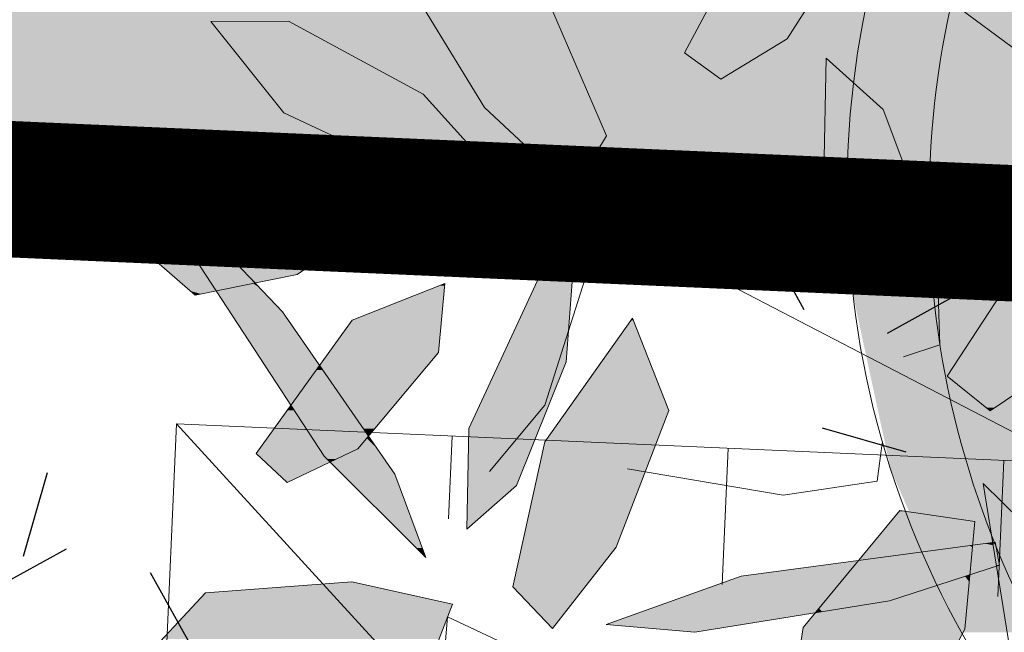
# Model space of a CAD drawing. Units: metres. Extents: x -3 to 103, y -3 to 72.
# Drawn here: x 99 to 100, y 19 to 20 of the extents above; entities that cross this region are included whole.
import ezdxf

# ---------------------------------------------------------------- set-up
doc = ezdxf.new("R2010")
doc.units = ezdxf.units.M
for name, pattern in [('LEVDISC', [2.6, 1.3, -1.3]), ('LHTALUS', [2, 1, 1]), ('LIMVOIE', [2, 1, 1]), ('LPSTR', [2, 1, 1])]:
    doc.linetypes.add(name, pattern=pattern)
doc.layers.add('ARCH-Fossé Fouille', color=1, linetype='Continuous')
for name, color, linetype, lineweight in [('ARCHI-TCPOINT GELER', 1, 'Continuous', 0), ('BRD-Bordure_structurante', 191, 'LPSTR', 0), ('TRA-Calcaire', 41, 'Continuous', 0), ('TRA-Zone_arbustive', 96, 'LEVDISC', 30), ('VOI-Arbre', 96, 'Continuous', 0), ('VOI-Talus_hachures', 160, 'Continuous', 13), ('VOI-Talus_haut', 160, 'LHTALUS', 13), ('VOI-Voie', 150, 'LIMVOIE', 0)]:
    doc.layers.add(name, color=color, linetype=linetype, lineweight=lineweight)

# ---------------------------------------------------------------- blocks, each defined once
blk = doc.blocks.new('*E29')
at = {"layer": 'VOI-Arbre', "color": 44}
blk.add_line((7.3155, 14.2458), (4.6893, 16.1932), dxfattribs=at)
at = {"layer": 'VOI-Arbre', "color": 60}
for points in [[(3.5306, 15.0666), (3.9224, 14.7013), (4.0682, 14.9412), (3.7617, 15.6527), (3.2098, 16.2148), (3.1315, 15.7217)], [(4.57, 15.1912), (4.8618, 15.3679), (5.1538, 15.8262), (5.1333, 16.1326), (4.7455, 15.9333), (4.4109, 15.3067)], [(3.5342, 14.8218), (3.2615, 15.125), (2.6695, 15.4455), (2.3273, 15.4437), (2.6494, 15.0429), (3.4427, 14.6694)], [(5.7554, 13.7305), (6.2183, 14.0436), (6.7656, 14.7866), (6.828, 15.2513), (6.2233, 14.8895), (5.5661, 13.8833)], [(2.7079, 14.3313), (2.9835, 14.5222), (2.8625, 14.7303), (2.3936, 14.736), (1.9772, 14.4844), (2.2588, 14.2399)], [(2.2935, 14.5348), (2.6435, 14.1669), (3.1364, 13.4525), (3.2734, 13.0862), (2.8263, 13.5314), (2.2101, 14.4747)], [(3.9162, 14.2987), (3.891, 13.9469), (3.6717, 13.4028), (3.4537, 13.21), (3.4627, 13.6532), (3.7839, 14.3459)], [(2.6642, 13.4151), (2.975, 13.5632), (3.3297, 13.9884), (3.3571, 14.2918), (2.9495, 14.13), (2.5275, 13.543)], [(4.1098, 13.131), (3.83, 12.7739), (3.6564, 12.9573), (3.7968, 13.5951), (4.1821, 14.1382), (4.3426, 13.733)], [(5.6436, 12.7699), (5.687, 13.2444), (5.3575, 13.2932), (4.9319, 12.777), (4.827, 12.0923), (5.339, 12.1901)], [(5.7955, 13.0521), (5.3129, 12.8944), (4.4559, 12.7568), (4.0664, 12.7907), (4.6606, 13.0028), (5.7772, 13.1532)], [(2.9476, 12.979), (3.3903, 12.8801), (3.2994, 12.6445), (2.6632, 12.4968), (2.0072, 12.611), (2.3039, 12.9302)]]:
    blk.add_lwpolyline(points, close=True, dxfattribs=at)
for points in [[(5.3732, 13.9692), (5.5332, 14.0214), (5.5197, 14.4272), (5.284, 15.0577), (5.0331, 15.2834), (5.023, 14.7725)], [(3.5534, 13.464), (3.7968, 13.7557), (3.9839, 14.346), (3.9027, 14.6634), (3.572, 14.3134)], [(5.2796, 13.5882), (5.2583, 13.4212), (4.845, 13.3597), (4.1603, 13.4754)], [(6.0579, 13.0825), (5.724, 13.412), (5.8416, 12.6835)], [(3.7806, 11.5515), (4.0125, 11.652), (4.016, 12.0714), (3.7141, 12.6617), (3.3679, 12.8252), (3.3246, 12.2892)]]:
    blk.add_lwpolyline(points, dxfattribs=at)
at = {"layer": 'VOI-Arbre', "color": 44}
blk.add_lwpolyline([(7.3155, 12.8794), (3.4319, 14.8968), (7.3144, 14.0749)], dxfattribs=at)
at = {"layer": 'VOI-Arbre', "color": 85, "linetype": 'Continuous', "true_color": 0x58ba48}
for points in [[(4.6883, 15.8262), (4.8618, 15.3679), (4.4436, 15.3679)], [(4.6883, 15.8262), (5.1538, 15.8262), (4.8618, 15.3679)], [(3.1735, 15.6527), (4.0142, 15.0666), (3.5306, 15.0666)], [(3.1735, 15.6527), (3.7617, 15.6527), (4.0142, 15.0666)], [(2.6695, 15.4455), (2.673, 15.4437), (2.3273, 15.4437)], [(2.3273, 15.4437), (3.2615, 15.125), (2.5835, 15.125)], [(2.3273, 15.4437), (2.673, 15.4437), (3.2615, 15.125)], [(4.4436, 15.3679), (4.7607, 15.3067), (4.4109, 15.3067)], [(4.4436, 15.3679), (4.8618, 15.3679), (4.7607, 15.3067)], [(4.4109, 15.3067), (4.5717, 15.1922), (4.5686, 15.1922)], [(4.4109, 15.3067), (4.7607, 15.3067), (4.5717, 15.1922)], [(4.5686, 15.1922), (4.5717, 15.1922), (4.57, 15.1912)], [(2.5835, 15.125), (3.3353, 15.0429), (2.6494, 15.0429)], [(2.5835, 15.125), (3.2615, 15.125), (3.3353, 15.0429)], [(2.6494, 15.0429), (3.4668, 14.8968), (2.9598, 14.8968)], [(2.6494, 15.0429), (3.3353, 15.0429), (3.4668, 14.8968)], [(3.5306, 15.0666), (4.0682, 14.9412), (3.6651, 14.9412)], [(3.5306, 15.0666), (4.0142, 15.0666), (4.0682, 14.9412)], [(3.6651, 14.9412), (3.9944, 14.8199), (3.7952, 14.8199)], [(3.6651, 14.9412), (4.0682, 14.9412), (3.9944, 14.8199)], [(2.9598, 14.8968), (3.4459, 14.8895), (2.9753, 14.8895)], [(2.9598, 14.8968), (3.4319, 14.8968), (3.4459, 14.8895)], [(3.4319, 14.8968), (3.4733, 14.8895), (3.4663, 14.8895)], [(3.4319, 14.8968), (3.4668, 14.8968), (3.4733, 14.8895)], [(2.9753, 14.8895), (3.4973, 14.8628), (3.0319, 14.8628)], [(2.9753, 14.8895), (3.4459, 14.8895), (3.4973, 14.8628)], [(3.0319, 14.8628), (3.5342, 14.8218), (3.119, 14.8218)], [(3.0319, 14.8628), (3.4973, 14.8628), (3.5342, 14.8218)], [(3.4663, 14.8895), (3.4733, 14.8895), (3.4749, 14.8877)], [(3.119, 14.8218), (3.4441, 14.6717), (3.4378, 14.6717)], [(3.119, 14.8218), (3.5342, 14.8218), (3.4441, 14.6717)], [(3.7952, 14.8199), (3.9742, 14.7866), (3.9525, 14.7866)], [(3.7952, 14.8199), (3.9944, 14.8199), (3.9742, 14.7866)], [(3.9525, 14.7866), (3.9742, 14.7866), (3.9717, 14.7825)], [(2.3841, 14.7303), (2.9762, 14.5348), (2.0606, 14.5348)], [(2.3936, 14.736), (2.8625, 14.7303), (2.3841, 14.7303)], [(2.3841, 14.7303), (2.8625, 14.7303), (2.9762, 14.5348)], [(3.4378, 14.6717), (3.4441, 14.6717), (3.4427, 14.6694)], [(2.0606, 14.5348), (2.2235, 14.4844), (1.9772, 14.4844)], [(2.0606, 14.5348), (2.2935, 14.5348), (2.2235, 14.4844)], [(2.2761, 14.5222), (2.3507, 14.4747), (2.2101, 14.4747)], [(2.2935, 14.5348), (2.3055, 14.5222), (2.2761, 14.5222)], [(2.2761, 14.5222), (2.3055, 14.5222), (2.3507, 14.4747)], [(2.2935, 14.5348), (2.9835, 14.5222), (2.3055, 14.5222)], [(2.2935, 14.5348), (2.9762, 14.5348), (2.9835, 14.5222)], [(2.3055, 14.5222), (2.729, 14.3459), (2.4732, 14.3459)], [(2.3055, 14.5222), (2.9835, 14.5222), (2.729, 14.3459)], [(1.9772, 14.4844), (2.2101, 14.4747), (1.9883, 14.4747)], [(1.9772, 14.4844), (2.2235, 14.4844), (2.2101, 14.4747)], [(1.9883, 14.4747), (2.3284, 14.2936), (2.1969, 14.2936)], [(1.9883, 14.4747), (2.2101, 14.4747), (2.3284, 14.2936)], [(2.2101, 14.4747), (2.4732, 14.3459), (2.2943, 14.3459)], [(2.2101, 14.4747), (2.3507, 14.4747), (2.4732, 14.3459)], [(2.2943, 14.3459), (2.4871, 14.3313), (2.3038, 14.3313)], [(2.2943, 14.3459), (2.4732, 14.3459), (2.4871, 14.3313)], [(2.3038, 14.3313), (2.5229, 14.2936), (2.3284, 14.2936)], [(2.3038, 14.3313), (2.4871, 14.3313), (2.5229, 14.2936)], [(2.4732, 14.3459), (2.7079, 14.3313), (2.4871, 14.3313)], [(2.4732, 14.3459), (2.729, 14.3459), (2.7079, 14.3313)], [(2.4871, 14.3313), (2.5266, 14.2944), (2.5222, 14.2944)], [(2.4871, 14.3313), (2.7079, 14.3313), (2.5266, 14.2944)], [(3.7771, 14.3313), (3.9162, 14.2987), (3.762, 14.2987)], [(3.7839, 14.3459), (3.8249, 14.3313), (3.7771, 14.3313)], [(3.7771, 14.3313), (3.8249, 14.3313), (3.9162, 14.2987)], [(2.1969, 14.2936), (2.3296, 14.2918), (2.199, 14.2918)], [(2.1969, 14.2936), (2.3284, 14.2936), (2.3296, 14.2918)], [(2.199, 14.2918), (2.3421, 14.2726), (2.2211, 14.2726)], [(2.199, 14.2918), (2.3296, 14.2918), (2.3421, 14.2726)], [(2.3284, 14.2936), (2.5138, 14.2918), (2.3296, 14.2918)], [(2.3284, 14.2936), (2.5229, 14.2936), (2.5138, 14.2918)], [(2.3296, 14.2918), (2.4197, 14.2726), (2.3421, 14.2726)], [(2.3296, 14.2918), (2.5138, 14.2918), (2.4197, 14.2726)], [(2.5138, 14.2918), (2.5429, 14.2726), (2.4197, 14.2726)], [(2.5229, 14.2936), (2.5247, 14.2918), (2.5138, 14.2918)], [(2.5138, 14.2918), (2.5247, 14.2918), (2.5429, 14.2726)], [(2.5222, 14.2944), (2.5266, 14.2944), (2.5229, 14.2936)], [(3.3571, 14.2918), (3.3563, 14.2823), (3.3334, 14.2823)], [(3.762, 14.2987), (3.891, 13.9469), (3.5989, 13.9469)], [(3.762, 14.2987), (3.9162, 14.2987), (3.891, 13.9469)], [(2.2211, 14.2726), (2.3512, 14.2587), (2.2371, 14.2587)], [(2.2211, 14.2726), (2.3421, 14.2726), (2.3512, 14.2587)], [(2.2371, 14.2587), (2.2849, 14.2452), (2.2527, 14.2452)], [(2.2371, 14.2587), (2.3512, 14.2587), (2.2849, 14.2452)], [(2.2527, 14.2452), (2.2849, 14.2452), (2.2588, 14.2399)], [(2.3421, 14.2726), (2.4197, 14.2726), (2.3512, 14.2587)], [(2.4197, 14.2726), (2.5562, 14.2587), (2.3512, 14.2587)], [(2.3512, 14.2587), (2.6435, 14.1669), (2.4112, 14.1669)], [(2.3512, 14.2587), (2.5562, 14.2587), (2.6435, 14.1669)], [(2.4197, 14.2726), (2.5429, 14.2726), (2.5562, 14.2587)], [(3.3334, 14.2823), (3.3425, 14.13), (2.9495, 14.13)], [(3.3334, 14.2823), (3.3563, 14.2823), (3.3425, 14.13)], [(5.8196, 14.2714), (6.2183, 14.0436), (5.6708, 14.0436)], [(2.4112, 14.1669), (2.8063, 13.9308), (2.5654, 13.9308)], [(2.4112, 14.1669), (2.6435, 14.1669), (2.8063, 13.9308)], [(2.9495, 14.13), (3.3297, 13.9884), (2.8477, 13.9884)], [(2.9495, 14.13), (3.3425, 14.13), (3.3297, 13.9884)], [(4.1763, 14.13), (4.3426, 13.733), (3.8946, 13.733)], [(4.1821, 14.1382), (4.1854, 14.13), (4.1763, 14.13)], [(4.1763, 14.13), (4.1854, 14.13), (4.3426, 13.733)], [(5.6708, 14.0436), (5.9813, 13.8833), (5.5661, 13.8833)], [(5.6708, 14.0436), (6.2183, 14.0436), (5.9813, 13.8833)], [(2.8477, 13.9884), (3.2817, 13.9308), (2.8063, 13.9308)], [(2.8477, 13.9884), (3.3297, 13.9884), (3.2817, 13.9308)], [(3.5989, 13.9469), (3.7726, 13.6532), (3.4627, 13.6532)], [(3.5989, 13.9469), (3.891, 13.9469), (3.7726, 13.6532)], [(2.5654, 13.9308), (2.683, 13.7592), (2.6775, 13.7592)], [(2.5654, 13.9308), (2.8063, 13.9308), (2.683, 13.7592)], [(2.7919, 13.9108), (2.9248, 13.7592), (2.683, 13.7592)], [(2.8063, 13.9308), (2.8202, 13.9108), (2.7919, 13.9108)], [(2.7919, 13.9108), (2.8202, 13.9108), (2.9248, 13.7592)], [(2.8063, 13.9308), (3.265, 13.9108), (2.8202, 13.9108)], [(2.8063, 13.9308), (3.2817, 13.9308), (3.265, 13.9108)], [(2.8202, 13.9108), (3.0501, 13.6532), (2.9979, 13.6532)], [(2.8202, 13.9108), (3.265, 13.9108), (3.0501, 13.6532)], [(5.5661, 13.8833), (5.7777, 13.7455), (5.7367, 13.7455)], [(5.5661, 13.8833), (5.9813, 13.8833), (5.7777, 13.7455)], [(2.6641, 13.733), (2.7467, 13.6532), (2.6068, 13.6532)], [(2.6801, 13.7552), (2.6946, 13.733), (2.6641, 13.733)], [(2.6641, 13.733), (2.6946, 13.733), (2.7467, 13.6532)], [(2.6775, 13.7592), (2.683, 13.7592), (2.6801, 13.7552)], [(2.683, 13.7592), (2.9275, 13.7552), (2.6801, 13.7552)], [(2.6801, 13.7552), (2.9428, 13.733), (2.6946, 13.733)], [(2.6801, 13.7552), (2.9275, 13.7552), (2.9428, 13.733)], [(2.683, 13.7592), (2.9248, 13.7592), (2.9275, 13.7552)], [(2.6946, 13.733), (2.9979, 13.6532), (2.7467, 13.6532)], [(2.6946, 13.733), (2.9428, 13.733), (2.9979, 13.6532)], [(3.8946, 13.733), (4.2892, 13.5951), (3.7968, 13.5951)], [(3.8946, 13.733), (4.3426, 13.733), (4.2892, 13.5951)], [(5.7367, 13.7455), (5.7777, 13.7455), (5.7554, 13.7305)], [(2.6068, 13.6532), (2.7691, 13.619), (2.5821, 13.619)], [(2.6068, 13.6532), (2.7467, 13.6532), (2.7691, 13.619)], [(2.7467, 13.6532), (3.0215, 13.619), (2.7691, 13.619)], [(2.7467, 13.6532), (2.9979, 13.6532), (3.0215, 13.619)], [(2.9979, 13.6532), (3.0501, 13.6532), (3.0215, 13.619)], [(3.4627, 13.6532), (3.6717, 13.4028), (3.4576, 13.4028)], [(3.4627, 13.6532), (3.7726, 13.6532), (3.6717, 13.4028)], [(2.5821, 13.619), (2.8188, 13.543), (2.5275, 13.543)], [(2.5821, 13.619), (2.7691, 13.619), (2.8188, 13.543)], [(2.7691, 13.619), (3.0139, 13.6098), (2.7751, 13.6098)], [(2.7691, 13.619), (3.0215, 13.619), (3.0139, 13.6098)], [(2.7751, 13.6098), (2.975, 13.5632), (2.8056, 13.5632)], [(2.7751, 13.6098), (3.0139, 13.6098), (2.975, 13.5632)], [(3.0139, 13.6098), (3.06, 13.5632), (2.975, 13.5632)], [(3.0215, 13.619), (3.0279, 13.6098), (3.0139, 13.6098)], [(3.0139, 13.6098), (3.0279, 13.6098), (3.06, 13.5632)], [(3.7968, 13.5951), (4.1098, 13.131), (3.6946, 13.131)], [(3.7968, 13.5951), (4.2892, 13.5951), (4.1098, 13.131)], [(2.8056, 13.5632), (2.9326, 13.543), (2.8188, 13.543)], [(2.8056, 13.5632), (2.975, 13.5632), (2.9326, 13.543)], [(2.975, 13.5632), (3.074, 13.543), (2.9326, 13.543)], [(2.975, 13.5632), (3.06, 13.5632), (3.074, 13.543)], [(2.5275, 13.543), (2.8263, 13.5314), (2.5398, 13.5314)], [(2.5275, 13.543), (2.8188, 13.543), (2.8263, 13.5314)], [(2.5398, 13.5314), (2.8269, 13.5308), (2.5405, 13.5308)], [(2.5398, 13.5314), (2.8263, 13.5314), (2.8269, 13.5308)], [(2.5405, 13.5308), (2.838, 13.5198), (2.5523, 13.5198)], [(2.5405, 13.5308), (2.8269, 13.5308), (2.838, 13.5198)], [(2.5523, 13.5198), (2.846, 13.5118), (2.5608, 13.5118)], [(2.5523, 13.5198), (2.838, 13.5198), (2.846, 13.5118)], [(2.5608, 13.5118), (2.8529, 13.505), (2.5681, 13.505)], [(2.5608, 13.5118), (2.846, 13.5118), (2.8529, 13.505)], [(2.8188, 13.543), (2.9084, 13.5314), (2.8263, 13.5314)], [(2.8188, 13.543), (2.9326, 13.543), (2.9084, 13.5314)], [(2.8263, 13.5314), (2.9071, 13.5308), (2.8269, 13.5308)], [(2.8263, 13.5314), (2.9084, 13.5314), (2.9071, 13.5308)], [(2.8269, 13.5308), (2.8839, 13.5198), (2.838, 13.5198)], [(2.8269, 13.5308), (2.9071, 13.5308), (2.8839, 13.5198)], [(2.838, 13.5198), (2.8672, 13.5118), (2.846, 13.5118)], [(2.838, 13.5198), (2.8839, 13.5198), (2.8672, 13.5118)], [(2.846, 13.5118), (2.8672, 13.5118), (2.8529, 13.505)], [(2.8672, 13.5118), (3.1002, 13.505), (2.8529, 13.505)], [(2.8839, 13.5198), (3.0955, 13.5118), (2.8672, 13.5118)], [(2.8672, 13.5118), (3.0955, 13.5118), (3.1002, 13.505)], [(2.9084, 13.5314), (3.09, 13.5198), (2.8839, 13.5198)], [(2.8839, 13.5198), (3.09, 13.5198), (3.0955, 13.5118)], [(2.9326, 13.543), (3.0819, 13.5314), (2.9084, 13.5314)], [(2.9084, 13.5314), (3.0819, 13.5314), (3.09, 13.5198)], [(2.9326, 13.543), (3.074, 13.543), (3.0819, 13.5314)], [(2.5681, 13.505), (2.7163, 13.4399), (2.6376, 13.4399)], [(2.5681, 13.505), (2.8529, 13.505), (2.7163, 13.4399)], [(2.8529, 13.505), (3.1364, 13.4525), (2.9056, 13.4525)], [(2.8529, 13.505), (3.1002, 13.505), (3.1364, 13.4525)], [(2.6376, 13.4399), (2.7163, 13.4399), (2.6642, 13.4151)], [(2.9056, 13.4525), (3.2582, 13.1269), (3.2325, 13.1269)], [(2.9056, 13.4525), (3.1364, 13.4525), (3.2582, 13.1269)], [(3.4576, 13.4028), (3.4616, 13.2169), (3.4539, 13.2169)], [(3.4576, 13.4028), (3.6717, 13.4028), (3.4616, 13.2169)], [(5.3575, 13.2932), (5.3905, 13.2883), (5.3535, 13.2883)], [(5.3535, 13.2883), (5.687, 13.2444), (5.3173, 13.2444)], [(5.3535, 13.2883), (5.3905, 13.2883), (5.687, 13.2444)], [(3.4539, 13.2169), (3.4616, 13.2169), (3.4537, 13.21)], [(5.3173, 13.2444), (5.6781, 13.1471), (5.2371, 13.1471)], [(5.3173, 13.2444), (5.687, 13.2444), (5.6781, 13.1471)], [(3.2325, 13.1269), (3.2582, 13.1269), (3.2734, 13.0862)], [(3.6946, 13.131), (3.9737, 12.9573), (3.6564, 12.9573)], [(3.6946, 13.131), (4.1098, 13.131), (3.9737, 12.9573)], [(5.2205, 13.1269), (5.28, 13.0862), (5.1869, 13.0862)], [(5.223, 13.13), (5.5821, 13.1269), (5.2205, 13.1269)], [(5.2205, 13.1269), (5.5821, 13.1269), (5.28, 13.0862)], [(5.2233, 13.1304), (5.6051, 13.13), (5.223, 13.13)], [(5.223, 13.13), (5.6051, 13.13), (5.5821, 13.1269)], [(5.2238, 13.131), (5.6078, 13.1304), (5.2233, 13.1304)], [(5.2233, 13.1304), (5.6078, 13.1304), (5.6051, 13.13)], [(5.2296, 13.138), (5.6121, 13.131), (5.2238, 13.131)], [(5.2238, 13.131), (5.6121, 13.131), (5.6078, 13.1304)], [(5.231, 13.1398), (5.6644, 13.138), (5.2296, 13.138)], [(5.2296, 13.138), (5.6644, 13.138), (5.6121, 13.131)], [(5.2371, 13.1471), (5.6775, 13.1398), (5.231, 13.1398)], [(5.231, 13.1398), (5.6775, 13.1398), (5.6644, 13.138)], [(5.2371, 13.1471), (5.6781, 13.1471), (5.6775, 13.1398)], [(5.5821, 13.1269), (5.6726, 13.0862), (5.28, 13.0862)], [(5.6051, 13.13), (5.6763, 13.1269), (5.5821, 13.1269)], [(5.5821, 13.1269), (5.6763, 13.1269), (5.6726, 13.0862)], [(5.6078, 13.1304), (5.6766, 13.13), (5.6051, 13.13)], [(5.6051, 13.13), (5.6766, 13.13), (5.6763, 13.1269)], [(5.6121, 13.131), (5.6766, 13.1304), (5.6078, 13.1304)], [(5.6078, 13.1304), (5.6766, 13.1304), (5.6766, 13.13)], [(5.6644, 13.138), (5.6767, 13.131), (5.6121, 13.131)], [(5.6121, 13.131), (5.6767, 13.131), (5.6766, 13.1304)], [(5.6775, 13.1398), (5.6773, 13.138), (5.6644, 13.138)], [(5.6644, 13.138), (5.6773, 13.138), (5.6767, 13.131)], [(5.6763, 13.1269), (5.7766, 13.0862), (5.6726, 13.0862)], [(5.6766, 13.13), (5.7701, 13.1269), (5.6763, 13.1269)], [(5.6763, 13.1269), (5.7701, 13.1269), (5.7766, 13.0862)], [(5.6767, 13.131), (5.7695, 13.1304), (5.6766, 13.1304)], [(5.6766, 13.1304), (5.7696, 13.13), (5.6766, 13.13)], [(5.6766, 13.1304), (5.7695, 13.1304), (5.7696, 13.13)], [(5.6766, 13.13), (5.7696, 13.13), (5.7701, 13.1269)], [(5.6773, 13.138), (5.7694, 13.131), (5.6767, 13.131)], [(5.6767, 13.131), (5.7694, 13.131), (5.7695, 13.1304)], [(5.6775, 13.1398), (5.7683, 13.138), (5.6773, 13.138)], [(5.6773, 13.138), (5.7683, 13.138), (5.7694, 13.131)], [(5.7322, 13.1471), (5.768, 13.1398), (5.6775, 13.1398)], [(5.6775, 13.1398), (5.768, 13.1398), (5.7683, 13.138)], [(5.7661, 13.1517), (5.7668, 13.1471), (5.7322, 13.1471)], [(5.7322, 13.1471), (5.7668, 13.1471), (5.768, 13.1398)], [(5.7772, 13.1532), (5.7775, 13.1517), (5.7661, 13.1517)], [(5.7661, 13.1517), (5.7783, 13.1471), (5.7668, 13.1471)], [(5.7661, 13.1517), (5.7775, 13.1517), (5.7783, 13.1471)], [(5.7668, 13.1471), (5.7955, 13.0521), (5.7821, 13.0521)], [(5.7668, 13.1471), (5.7783, 13.1471), (5.7955, 13.0521)], [(5.1827, 13.0811), (5.2421, 13.0811), (5.1753, 13.0721)], [(5.2421, 13.0811), (5.6713, 13.0721), (5.1753, 13.0721)], [(5.1869, 13.0862), (5.2421, 13.0811), (5.1827, 13.0811)], [(5.1869, 13.0862), (5.28, 13.0862), (5.2421, 13.0811)], [(5.28, 13.0862), (5.6721, 13.0811), (5.2421, 13.0811)], [(5.2421, 13.0811), (5.6721, 13.0811), (5.6713, 13.0721)], [(5.28, 13.0862), (5.6726, 13.0862), (5.6721, 13.0811)], [(5.6726, 13.0862), (5.7813, 13.0574), (5.6699, 13.0574)], [(5.6726, 13.0862), (5.7766, 13.0862), (5.7813, 13.0574)], [(5.0655, 13.0574), (5.1228, 13.0085), (4.7027, 13.0085)], [(5.1753, 13.0721), (5.1631, 13.0574), (5.0655, 13.0574)], [(5.0655, 13.0574), (5.1631, 13.0574), (5.1228, 13.0085)], [(5.1587, 13.0521), (5.6656, 13.0096), (5.1237, 13.0096)], [(5.1631, 13.0574), (5.6694, 13.0521), (5.1587, 13.0521)], [(5.1587, 13.0521), (5.6694, 13.0521), (5.6656, 13.0096)], [(5.1753, 13.0721), (5.6699, 13.0574), (5.1631, 13.0574)], [(5.1631, 13.0574), (5.6699, 13.0574), (5.6694, 13.0521)], [(5.1753, 13.0721), (5.6713, 13.0721), (5.6699, 13.0574)], [(5.6691, 13.0479), (5.7828, 13.0479), (5.6656, 13.0096)], [(5.6694, 13.0521), (5.7828, 13.0479), (5.6691, 13.0479)], [(5.6699, 13.0574), (5.7821, 13.0521), (5.6694, 13.0521)], [(5.6694, 13.0521), (5.7821, 13.0521), (5.7828, 13.0479)], [(5.6699, 13.0574), (5.7813, 13.0574), (5.7821, 13.0521)], [(5.7821, 13.0521), (5.7955, 13.0521), (5.7828, 13.0479)], [(4.6606, 13.0028), (5.1039, 12.9856), (4.6124, 12.9856)], [(4.6759, 13.0049), (5.1181, 13.0028), (4.6606, 13.0028)], [(4.6606, 13.0028), (5.1181, 13.0028), (5.1039, 12.9856)], [(4.7027, 13.0085), (5.1198, 13.0049), (4.6759, 13.0049)], [(4.6759, 13.0049), (5.1198, 13.0049), (5.1181, 13.0028)], [(4.7027, 13.0085), (5.1228, 13.0085), (5.1198, 13.0049)], [(5.1181, 13.0028), (5.592, 12.9856), (5.1039, 12.9856)], [(5.1198, 13.0049), (5.6447, 13.0028), (5.1181, 13.0028)], [(5.1181, 13.0028), (5.6447, 13.0028), (5.592, 12.9856)], [(5.1228, 13.0085), (5.651, 13.0049), (5.1198, 13.0049)], [(5.1198, 13.0049), (5.651, 13.0049), (5.6447, 13.0028)], [(5.1237, 13.0096), (5.6621, 13.0085), (5.1228, 13.0085)], [(5.1228, 13.0085), (5.6621, 13.0085), (5.651, 13.0049)], [(5.1237, 13.0096), (5.6656, 13.0096), (5.6621, 13.0085)], [(5.6447, 13.0028), (5.6627, 12.9786), (5.5705, 12.9786)], [(5.651, 13.0049), (5.6649, 13.0028), (5.6447, 13.0028)], [(5.6447, 13.0028), (5.6649, 13.0028), (5.6627, 12.9786)], [(5.6621, 13.0085), (5.6651, 13.0049), (5.651, 13.0049)], [(5.651, 13.0049), (5.6651, 13.0049), (5.6649, 13.0028)], [(5.6656, 13.0096), (5.6655, 13.0085), (5.6621, 13.0085)], [(5.6621, 13.0085), (5.6655, 13.0085), (5.6651, 13.0049)], [(2.5831, 12.9514), (3.1663, 12.9302), (2.3039, 12.9302)], [(2.9476, 12.979), (3.0714, 12.9514), (2.5831, 12.9514)], [(2.5831, 12.9514), (3.0714, 12.9514), (3.1663, 12.9302)], [(3.6564, 12.9573), (3.8324, 12.777), (3.8271, 12.777)], [(3.6564, 12.9573), (3.9737, 12.9573), (3.8324, 12.777)], [(4.5331, 12.9573), (5.0637, 12.9368), (4.4757, 12.9368)], [(4.5362, 12.9584), (5.0806, 12.9573), (4.5331, 12.9573)], [(4.5331, 12.9573), (5.0806, 12.9573), (5.0637, 12.9368)], [(4.6124, 12.9856), (5.0815, 12.9584), (4.5362, 12.9584)], [(4.5362, 12.9584), (5.0815, 12.9584), (5.0806, 12.9573)], [(4.6124, 12.9856), (5.1039, 12.9856), (5.0815, 12.9584)], [(5.0806, 12.9573), (5.4426, 12.9368), (5.0637, 12.9368)], [(5.0815, 12.9584), (5.5054, 12.9573), (5.0806, 12.9573)], [(5.0806, 12.9573), (5.5054, 12.9573), (5.4426, 12.9368)], [(5.0933, 12.9728), (5.5087, 12.9584), (5.0815, 12.9584)], [(5.0815, 12.9584), (5.5087, 12.9584), (5.5054, 12.9573)], [(5.0981, 12.9786), (5.5527, 12.9728), (5.0933, 12.9728)], [(5.0933, 12.9728), (5.5527, 12.9728), (5.5087, 12.9584)], [(5.1039, 12.9856), (5.5705, 12.9786), (5.0981, 12.9786)], [(5.0981, 12.9786), (5.5705, 12.9786), (5.5527, 12.9728)], [(5.1039, 12.9856), (5.592, 12.9856), (5.5705, 12.9786)], [(5.5087, 12.9584), (5.655, 12.8944), (5.3129, 12.8944)], [(5.5527, 12.9728), (5.6609, 12.9584), (5.5087, 12.9584)], [(5.5087, 12.9584), (5.6609, 12.9584), (5.655, 12.8944)], [(5.5705, 12.9786), (5.6622, 12.9728), (5.5527, 12.9728)], [(5.5527, 12.9728), (5.6622, 12.9728), (5.6609, 12.9584)], [(5.5705, 12.9786), (5.6627, 12.9786), (5.6622, 12.9728)], [(2.3039, 12.9302), (3.3903, 12.8801), (2.2574, 12.8801)], [(2.3039, 12.9302), (3.1663, 12.9302), (3.3903, 12.8801)], [(4.3929, 12.9073), (5.0329, 12.8995), (4.3711, 12.8995)], [(4.4364, 12.9228), (5.0394, 12.9073), (4.3929, 12.9073)], [(4.3929, 12.9073), (5.0394, 12.9073), (5.0329, 12.8995)], [(4.4757, 12.9368), (5.0521, 12.9228), (4.4364, 12.9228)], [(4.4364, 12.9228), (5.0521, 12.9228), (5.0394, 12.9073)], [(4.4757, 12.9368), (5.0637, 12.9368), (5.0521, 12.9228)], [(5.0394, 12.9073), (5.3283, 12.8995), (5.0329, 12.8995)], [(5.0521, 12.9228), (5.3522, 12.9073), (5.0394, 12.9073)], [(5.0394, 12.9073), (5.3522, 12.9073), (5.3283, 12.8995)], [(5.0637, 12.9368), (5.3997, 12.9228), (5.0521, 12.9228)], [(5.0521, 12.9228), (5.3997, 12.9228), (5.3522, 12.9073)], [(5.0637, 12.9368), (5.4426, 12.9368), (5.3997, 12.9228)], [(2.2574, 12.8801), (3.3691, 12.8252), (2.2064, 12.8252)], [(2.2574, 12.8801), (3.3903, 12.8801), (3.3691, 12.8252)], [(4.2663, 12.8621), (4.9895, 12.8468), (4.2235, 12.8468)], [(4.2858, 12.8691), (5.0021, 12.8621), (4.2663, 12.8621)], [(4.2663, 12.8621), (5.0021, 12.8621), (4.9895, 12.8468)], [(4.3569, 12.8944), (5.0078, 12.8691), (4.2858, 12.8691)], [(4.2858, 12.8691), (5.0078, 12.8691), (5.0021, 12.8621)], [(4.3711, 12.8995), (5.0288, 12.8944), (4.3569, 12.8944)], [(4.3569, 12.8944), (5.0288, 12.8944), (5.0078, 12.8691)], [(4.3711, 12.8995), (5.0329, 12.8995), (5.0288, 12.8944)], [(5.0021, 12.8621), (5.0162, 12.8468), (4.9895, 12.8468)], [(5.0078, 12.8691), (5.1115, 12.8621), (5.0021, 12.8621)], [(5.0021, 12.8621), (5.1115, 12.8621), (5.0162, 12.8468)], [(5.0288, 12.8944), (5.1549, 12.8691), (5.0078, 12.8691)], [(5.0078, 12.8691), (5.1549, 12.8691), (5.1115, 12.8621)], [(5.1115, 12.8621), (5.6507, 12.8468), (5.0162, 12.8468)], [(5.0329, 12.8995), (5.3129, 12.8944), (5.0288, 12.8944)], [(5.0288, 12.8944), (5.3129, 12.8944), (5.1549, 12.8691)], [(5.0329, 12.8995), (5.3283, 12.8995), (5.3129, 12.8944)], [(5.1549, 12.8691), (5.6521, 12.8621), (5.1115, 12.8621)], [(5.1115, 12.8621), (5.6521, 12.8621), (5.6507, 12.8468)], [(5.3129, 12.8944), (5.6527, 12.8691), (5.1549, 12.8691)], [(5.1549, 12.8691), (5.6527, 12.8691), (5.6521, 12.8621)], [(5.3129, 12.8944), (5.655, 12.8944), (5.6527, 12.8691)], [(2.2026, 12.8212), (3.3309, 12.7263), (2.1144, 12.7263)], [(2.2059, 12.8247), (3.3676, 12.8212), (2.2026, 12.8212)], [(2.2026, 12.8212), (3.3676, 12.8212), (3.3309, 12.7263)], [(2.2064, 12.8252), (3.3678, 12.8247), (2.2059, 12.8247)], [(2.2059, 12.8247), (3.3678, 12.8247), (3.3676, 12.8212)], [(2.2064, 12.8252), (3.3679, 12.8252), (3.3678, 12.8247)], [(3.3679, 12.8252), (3.3691, 12.8252), (3.3689, 12.8247)], [(4.2096, 12.8419), (4.6672, 12.7907), (4.0664, 12.7907)], [(4.2235, 12.8468), (4.9854, 12.8419), (4.2096, 12.8419)], [(4.2096, 12.8419), (4.9854, 12.8419), (4.6672, 12.7907)], [(4.2235, 12.8468), (4.9895, 12.8468), (4.9854, 12.8419)], [(4.9854, 12.8419), (5.6443, 12.777), (4.9319, 12.777)], [(4.9895, 12.8468), (5.0162, 12.8468), (4.9854, 12.8419)], [(5.0162, 12.8468), (5.6502, 12.8419), (4.9854, 12.8419)], [(4.9854, 12.8419), (5.6502, 12.8419), (5.6443, 12.777)], [(5.0162, 12.8468), (5.6507, 12.8468), (5.6502, 12.8419)], [(3.8271, 12.777), (3.8324, 12.777), (3.83, 12.7739)], [(4.0664, 12.7907), (4.537, 12.7699), (4.3063, 12.7699)], [(4.0664, 12.7907), (4.6672, 12.7907), (4.537, 12.7699)], [(4.9319, 12.777), (5.6436, 12.7699), (4.9308, 12.7699)], [(4.9319, 12.777), (5.6443, 12.777), (5.6436, 12.7699)], [(4.3063, 12.7699), (4.537, 12.7699), (4.4559, 12.7568)], [(4.9308, 12.7699), (5.339, 12.1901), (4.842, 12.1901)], [(4.9308, 12.7699), (5.6436, 12.7699), (5.339, 12.1901)]]:
    blk.add_solid(points, dxfattribs=at)
blk = doc.blocks.new('*E36')
at = {"layer": 'ARCHI-TCPOINT GELER', "color": 250, "linetype": 'Continuous', "true_color": 0x232323}
blk.add_lwpolyline([(1.8294, 6.7196, 0.544487), (1.8294, 0, 0.544487)], format="xyb", dxfattribs=at)
at = {"layer": 'ARCHI-TCPOINT GELER', "color": 30, "linetype": 'Continuous', "true_color": 0xff9e17}
for points in [[(1.8294, 4.1435), (1.8294, 3.6886), (0.1196, 4.2701), (0.0135, 3.6886)], [(1.8294, 4.2701), (1.8294, 4.1435), (1.8294, 4.2701), (0.1196, 4.2701)], [(1.8294, 3.6545), (1.8294, 3.5388), (0.0135, 3.6886), (0.0159, 3.5388)], [(1.8294, 3.6886), (1.8294, 3.6545), (1.8294, 3.6886), (0.0135, 3.6886)], [(1.8294, 3.3942), (1.8294, 2.9045), (0.0159, 3.5388), (0.026, 2.9045)], [(1.8294, 3.5388), (1.8294, 3.3942), (1.8294, 3.5388), (0.0159, 3.5388)], [(1.8294, 2.8811), (1.8294, 2.8015), (0.026, 2.9045), (0.0482, 2.8015)], [(1.8294, 2.9045), (1.8294, 2.8811), (1.8294, 2.9045), (0.026, 2.9045)], [(1.8294, 2.6491), (1.8294, 2.138), (0.0482, 2.8015), (0.1912, 2.138)], [(1.8294, 2.8015), (1.8294, 2.6491), (1.8294, 2.8015), (0.0482, 2.8015)], [(1.8294, 2.1262), (1.8294, 2.0832), (0.1912, 2.138), (0.2149, 2.0832)], [(1.8294, 2.138), (1.8294, 2.1262), (1.8294, 2.138), (0.1912, 2.138)], [(1.8294, 1.9358), (1.8294, 1.4184), (0.2149, 2.0832), (0.5027, 1.4184)], [(1.8294, 2.0832), (1.8294, 1.9358), (1.8294, 2.0832), (0.2149, 2.0832)]]:
    blk.add_solid(points, dxfattribs=at)
blk = doc.blocks.new('*E41')
at = {"layer": 'ARCHI-TCPOINT GELER', "color": 250, "linetype": 'Continuous', "true_color": 0x232323}
blk.add_lwpolyline([(2.1899, 7.134, 0.009294), (2.0586, 7.0643, 0.601208), (2.1899, 0, 0.601208)], format="xyb", dxfattribs=at)
at = {"layer": 'ARCHI-TCPOINT GELER', "color": 30, "linetype": 'Continuous', "true_color": 0xff9e17}
for points in [[(2.1899, 4.324), (2.1899, 3.8958), (0.1196, 4.4772), (0.0135, 3.8958)], [(2.1899, 3.8549), (2.1899, 3.746), (0.0135, 3.8958), (0.0159, 3.746)], [(2.1899, 3.8958), (2.1899, 3.8549), (2.1899, 3.8958), (0.0135, 3.8958)], [(2.1899, 3.5726), (2.1899, 3.1117), (0.0159, 3.746), (0.026, 3.1117)], [(2.1899, 3.746), (2.1899, 3.5726), (2.1899, 3.746), (0.0159, 3.746)], [(2.1899, 3.0836), (2.1899, 3.0087), (0.026, 3.1117), (0.0482, 3.0087)], [(2.1899, 3.1117), (2.1899, 3.0836), (2.1899, 3.1117), (0.026, 3.1117)], [(2.1899, 2.8255), (2.1899, 2.3452), (0.0482, 3.0087), (0.1912, 2.3452)], [(2.1899, 3.0087), (2.1899, 2.8255), (2.1899, 3.0087), (0.0482, 3.0087)], [(2.1899, 2.3308), (2.1899, 2.2904), (0.1912, 2.3452), (0.2149, 2.2904)], [(2.1899, 2.3452), (2.1899, 2.3308), (2.1899, 2.3452), (0.1912, 2.3452)], [(2.1899, 2.1101), (2.1899, 1.6256), (0.2149, 2.2904), (0.5027, 1.6256)], [(2.1899, 2.2904), (2.1899, 2.1101), (2.1899, 2.2904), (0.2149, 2.2904)]]:
    blk.add_solid(points, dxfattribs=at)

msp = doc.modelspace()

# ---------------------------------------------------------------- linework, layer by layer
at = {"layer": 'ARCH-Fossé Fouille', "color": 144, "linetype": 'Continuous', "true_color": 0x1f78b4}
msp.add_solid([(100.6228, 20.7695), (100.6228, 18.4781), (100.6228, 20.7695), (99.9628, 22.3901)], dxfattribs=at)
at = {"layer": 'BRD-Bordure_structurante', "color": 191, "linetype": 'LPSTR', "lineweight": 0, "const_width": 0.15, "flags": 128}
msp.add_lwpolyline([(99.0993, 19.5583), (100.6228, 19.4912)], dxfattribs=at)
at = {"layer": 'TRA-Calcaire', "color": 41, "linetype": 'Continuous', "lineweight": 0}
for points in [[(100.6228, 19.744), (100.6228, 19.6331), (89.109, 19.9984), (97.4026, 19.6331)], [(100.6228, 19.6331), (100.6228, 19.4912), (100.6228, 19.6331), (97.4026, 19.6331)]]:
    msp.add_solid(points, dxfattribs=at)
at = {"layer": 'TRA-Zone_arbustive', "color": 96, "linetype": 'Continuous', "lineweight": 30, "transparency": 33554559}
for p, q in [((99.9815, 19.5073), (100.0279, 19.4236)), ((100.1177, 19.5134), (100.2035, 19.4889)), ((100.1199, 19.3973), (100.2036, 19.4438)), ((100.048, 19.2932), (100.14, 19.2668)), ((99.1959, 19.2436), (99.1696, 19.1516)), ((99.1335, 19.1139), (99.2171, 19.1603)), ((99.3091, 19.134), (99.3556, 19.0504))]:
    msp.add_line(p, q, dxfattribs=at)
at = {"layer": 'VOI-Talus_hachures', "color": 160, "linetype": 'Continuous', "lineweight": 13}
for p, q in [((99.338, 19.2976), (99.8155, 18.776)), ((99.6413, 19.2842), (99.6373, 19.1932)), ((99.9445, 19.2708), (99.9379, 19.121)), ((100.2478, 19.2575), (100.2412, 19.1076))]:
    msp.add_line(p, q, dxfattribs=at)
at = {"layer": 'VOI-Talus_haut', "color": 160, "linetype": 'LHTALUS', "lineweight": 13, "flags": 128}
msp.add_lwpolyline([(100.6228, 17.239), (99.25, 17.2995), (99.338, 19.2976), (100.6228, 19.241)], dxfattribs=at)
at = {"layer": 'VOI-Voie', "color": 252, "linetype": 'LIMVOIE', "lineweight": 0, "flags": 128}
msp.add_lwpolyline([(89.175, 21.497), (89.109, 19.9984), (100.6228, 19.4912)], dxfattribs=at)

# ---------------------------------------------------------------- block references
at = {"layer": 'ARCHI-TCPOINT GELER', "xscale": 0.25, "yscale": 0.25, "zscale": 0.25}
for name, p in [('*E41', (100.0753, 18.6618)), ('*E36', (100.1654, 18.6996))]:
    msp.add_blockref(name, p, dxfattribs=at)
at = {"layer": 'VOI-Arbre', "color": 96, "linetype": 'Continuous', "xscale": 0.25, "yscale": 0.25, "zscale": 0.25}
msp.add_blockref('*E29', (98.7939, 15.8792), dxfattribs=at)

doc.saveas('drawing.dxf')
